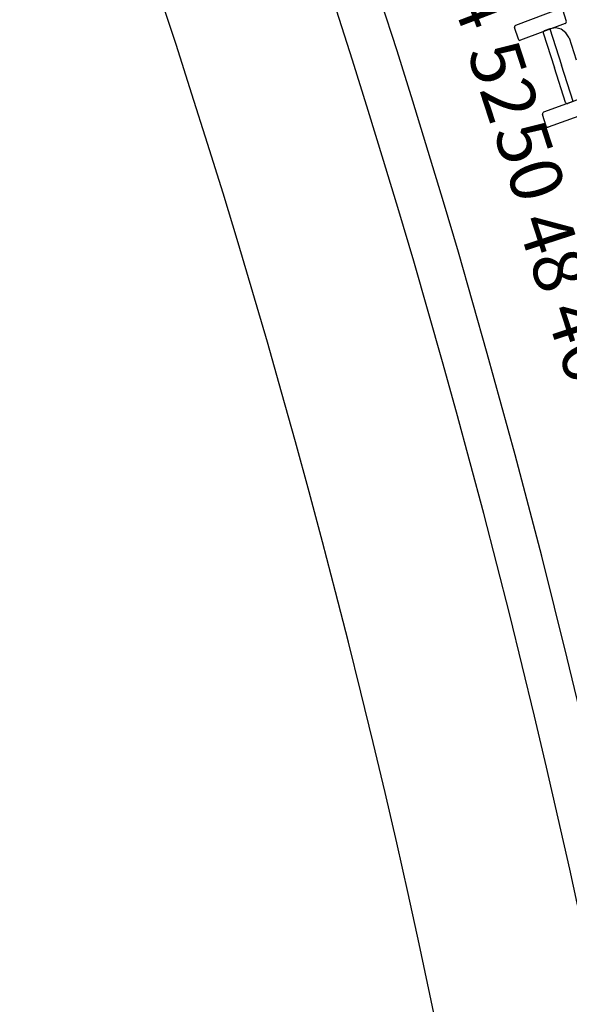
# Model space of a CAD drawing. Extents: x -628 to 281, y -594 to -343.
# Drawn here: x 53 to 56, y -542 to -536 of the extents above; entities that cross this region are included whole.
import ezdxf

# ---------------------------------------------------------------- set-up
doc = ezdxf.new("R2010")
doc.units = 0
doc.header["$MEASUREMENT"] = 0
for name, color, linetype in [('2-MOB', 8, 'CONTINUOUS'), ('2-PROJ 1', 1, 'CONTINUOUS'), ('2-PROJ 2', 251, 'CONTINUOUS'), ('MOBILIARIO', 30, 'CONTINUOUS'), ('TEXTOS', 7, 'CONTINUOUS')]:
    doc.layers.add(name, color=color, linetype=linetype)
doc.styles.add('SS', font='sanss___.ttf')

# ---------------------------------------------------------------- blocks, each defined once
blk = doc.blocks.new('BUTAQUES ANFITEATRE')
at = {"layer": 'MOBILIARIO'}
for p, q in [((-5.6486, 14.2908), (-5.8959, 14.1975)), ((-5.6371, 14.2849), (-5.6162, 14.2211)), ((-5.9008, 14.193), (-5.9019, 14.1896)), ((-5.9019, 14.1896), (-5.9014, 14.1851)), ((-5.8805, 14.1213), (-5.9014, 14.1851)), ((-5.8988, 14.1957), (-5.9008, 14.193)), ((-5.8959, 14.1975), (-5.8988, 14.1957)), ((-5.6217, 14.2088), (-5.869, 14.1154)), ((-5.6743, 14.184), (-5.7073, 14.1791)), ((-5.6439, 14.176), (-5.6743, 14.184)), ((-5.6217, 14.2088), (-5.6188, 14.2105)), ((-5.6188, 14.2105), (-5.6168, 14.2133)), ((-5.6168, 14.2133), (-5.6157, 14.2166)), ((-5.6157, 14.2166), (-5.6162, 14.2211)), ((-5.7422, 14.1635), (-5.7432, 14.1602)), ((-5.7422, 14.1635), (-5.7432, 14.1602)), ((-5.7432, 14.1602), (-5.7428, 14.1557)), ((-5.7432, 14.1602), (-5.7428, 14.1557)), ((-5.7428, 14.1557), (-5.6812, 13.964)), ((-5.7401, 14.1662), (-5.7422, 14.1635)), ((-5.7401, 14.1662), (-5.7422, 14.1635)), ((-5.7372, 14.168), (-5.7401, 14.1662)), ((-5.7372, 14.168), (-5.7401, 14.1662)), ((-5.7073, 14.1791), (-5.7372, 14.168)), ((-5.7073, 14.1791), (-5.6427, 13.9783)), ((-5.7073, 14.1791), (-5.6427, 13.9783)), ((-5.6182, 14.1569), (-5.6439, 14.176)), ((-5.6007, 14.1292), (-5.6182, 14.1569)), ((-5.6007, 14.1292), (-5.5618, 14.0083)), ((-5.8805, 14.1213), (-5.8789, 14.1183)), ((-5.8789, 14.1183), (-5.8763, 14.1161)), ((-5.8763, 14.1161), (-5.8732, 14.115)), ((-5.8732, 14.115), (-5.869, 14.1154)), ((-5.5782, 13.7775), (-5.6427, 13.9783)), ((-5.5782, 13.7775), (-5.6427, 13.9783)), ((-5.6196, 13.7724), (-5.6812, 13.964)), ((-5.493, 13.8085), (-5.7413, 13.7183)), ((-5.6196, 13.7724), (-5.6179, 13.7693)), ((-5.6196, 13.7724), (-5.6179, 13.7693)), ((-5.6179, 13.7693), (-5.6154, 13.7671)), ((-5.6179, 13.7693), (-5.6154, 13.7671)), ((-5.6154, 13.7671), (-5.6123, 13.766)), ((-5.6154, 13.7671), (-5.6123, 13.766)), ((-5.6123, 13.766), (-5.6081, 13.7664)), ((-5.6123, 13.766), (-5.6081, 13.7664)), ((-5.5782, 13.7775), (-5.6081, 13.7664)), ((-5.7463, 13.7138), (-5.7474, 13.7105)), ((-5.7474, 13.7105), (-5.747, 13.706)), ((-5.7268, 13.642), (-5.747, 13.706)), ((-5.7442, 13.7166), (-5.7463, 13.7138)), ((-5.7413, 13.7183), (-5.7442, 13.7166)), ((-5.467, 13.7261), (-5.7153, 13.6359)), ((-5.7268, 13.642), (-5.7252, 13.6389)), ((-5.7252, 13.6389), (-5.7227, 13.6366)), ((-5.7227, 13.6366), (-5.7195, 13.6355)), ((-5.7195, 13.6355), (-5.7153, 13.6359))]:
    blk.add_line(p, q, dxfattribs=at)

msp = doc.modelspace()

# ---------------------------------------------------------------- linework, layer by layer
at = {"layer": '2-PROJ 1'}
for radius, start, end in [(51.8339, 339.89611, 20.79231), (51.5839, 339.86028, 20.8254)]:
    msp.add_arc((5.4649, -552.2416), radius, start, end, dxfattribs=at)
at = {"layer": '2-PROJ 2'}
msp.add_arc((5.4649, -552.2416), 50.6839, 339.72836, 20.94727, dxfattribs=at)

# ---------------------------------------------------------------- block references
at = {"layer": '2-MOB'}
msp.add_blockref('BUTAQUES ANFITEATRE', (61.4304, -550.6506), dxfattribs=at)

# ---------------------------------------------------------------- texts
at = {"layer": 'TEXTOS', "color": 6, "style": 'SS'}
for s, rotation, p in [('54', 290.9152, (55.0947, -536.0967)), ('52', 287.9887, (55.2653, -536.5984)), ('50', 287.9887, (55.4104, -537.0382)), ('48', 287.9887, (55.5394, -537.5363)), ('46', 287.9887, (55.6969, -538.0296))]:
    msp.add_text(s, height=0.288, rotation=rotation, dxfattribs=at).set_placement(p)

doc.saveas('drawing.dxf')
